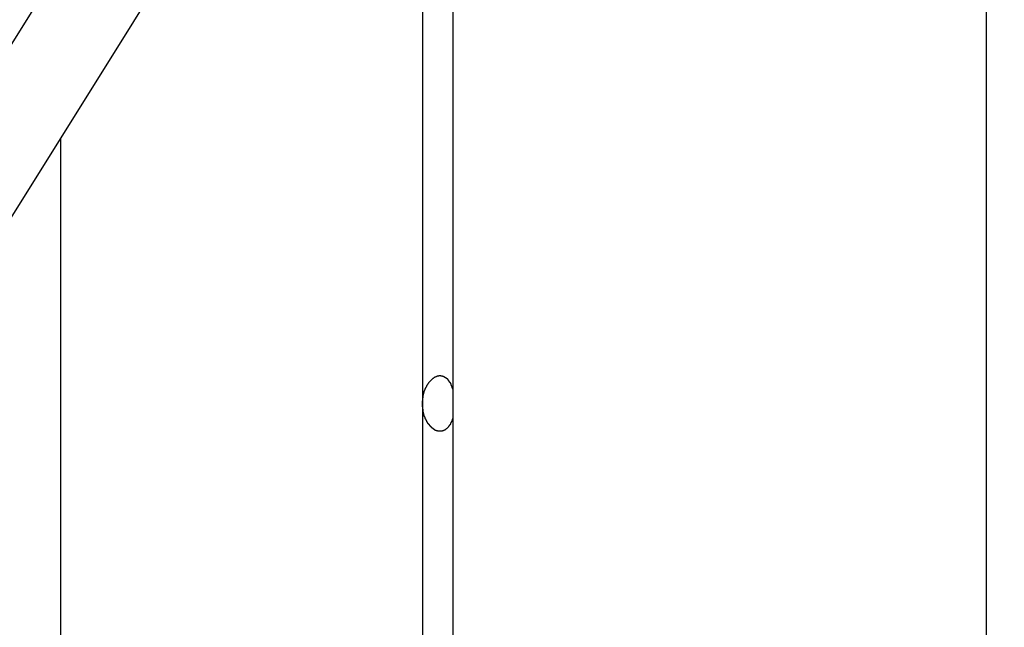
# Model space of a CAD drawing. Extents: x 8.9 to 63, y 28.7 to 65.4.
# Drawn here: x 30.8 to 31.6, y 36.6 to 37.2 of the extents above; entities that cross this region are included whole.
import ezdxf

# ---------------------------------------------------------------- set-up
doc = ezdxf.new("R2010")
doc.units = 0
doc.layers.get('0').update_dxf_attribs({"linetype": 'CONTINUOUS'})

msp = doc.modelspace()

# ---------------------------------------------------------------- linework, layer by layer
at = {"color": 0}
for points in [[(27.9345, 32.4547), (32.3506, 39.5221)], [(27.9345, 32.4547), (32.3506, 39.5221)], [(27.9345, 32.4547), (32.3506, 39.5221)], [(27.9345, 32.4547), (32.3506, 39.5221)], [(27.9345, 32.4547), (32.3506, 39.5221)], [(27.9345, 32.4547), (32.3506, 39.5221)], [(27.9345, 32.4547), (32.3506, 39.5221)], [(27.9345, 32.4547), (32.3506, 39.5221)], [(27.9345, 32.4547), (32.3506, 39.5221)], [(27.9345, 32.4547), (32.3506, 39.5221)], [(27.9345, 32.4547), (32.3506, 39.5221)], [(27.9345, 32.4547), (32.3506, 39.5221)], [(27.9345, 32.4547), (32.3506, 39.5221)], [(27.9345, 32.4547), (32.3506, 39.5221)], [(27.9345, 32.4547), (32.3506, 39.5221)], [(27.9345, 32.4547), (32.3506, 39.5221)], [(27.9345, 32.4547), (32.3506, 39.5221)], [(27.9345, 32.4547), (32.3506, 39.5221)], [(27.9345, 32.4547), (32.3506, 39.5221)], [(27.9345, 32.4547), (32.3506, 39.5221)], [(27.9345, 32.4547), (32.3506, 39.5221)], [(32.2148, 39.4558), (27.6261, 32.1124)], [(32.2148, 39.4558), (27.6261, 32.1124)], [(32.2148, 39.4558), (27.6261, 32.1124)], [(32.2148, 39.4558), (27.6261, 32.1124)], [(32.2148, 39.4558), (27.6261, 32.1124)], [(32.2148, 39.4558), (27.6261, 32.1124)], [(32.2148, 39.4558), (27.6261, 32.1124)], [(32.2148, 39.4558), (27.6261, 32.1124)], [(32.2148, 39.4558), (27.6261, 32.1124)], [(32.2148, 39.4558), (27.6261, 32.1124)], [(32.2148, 39.4558), (27.6261, 32.1124)], [(32.2148, 39.4558), (27.6261, 32.1124)], [(32.2148, 39.4558), (27.6261, 32.1124)], [(32.2148, 39.4558), (27.6261, 32.1124)], [(32.2148, 39.4558), (27.6261, 32.1124)], [(32.2148, 39.4558), (27.6261, 32.1124)], [(32.2148, 39.4558), (27.6261, 32.1124)], [(32.2148, 39.4558), (27.6261, 32.1124)], [(32.2148, 39.4558), (27.6261, 32.1124)], [(32.2148, 39.4558), (27.6261, 32.1124)], [(32.2148, 39.4558), (27.6261, 32.1124)], [(31.6213, 38.3549), (31.6213, 29.6592)], [(31.6213, 38.3549), (31.6213, 29.6592)], [(31.6213, 38.3549), (31.6213, 29.6592)], [(31.6213, 38.3549), (31.6213, 29.6592)], [(31.6213, 38.3549), (31.6213, 29.6592)], [(31.6213, 38.3549), (31.6213, 29.6592)], [(31.6213, 38.3549), (31.6213, 29.6592)], [(31.6213, 38.3549), (31.6213, 29.6592)], [(31.6213, 38.3549), (31.6213, 29.6592)], [(31.6213, 38.3549), (31.6213, 29.6592)], [(31.6213, 38.3549), (31.6213, 29.6592)], [(31.6213, 38.3549), (31.6213, 29.6592)], [(31.6213, 38.3549), (31.6213, 29.6592)], [(31.6213, 38.3549), (31.6213, 29.6592)], [(31.6213, 38.3549), (31.6213, 29.6592)], [(31.6213, 38.3549), (31.6213, 29.6592)], [(31.6213, 38.3549), (31.6213, 29.6592)], [(31.6213, 38.3549), (31.6213, 29.6592)], [(31.6213, 38.3549), (31.6213, 29.6592)], [(31.6213, 38.3549), (31.6213, 29.6592)], [(31.6213, 38.3549), (31.6213, 29.6592)], [(31.1564, 37.611), (31.1564, 36.2624)], [(31.1564, 37.611), (31.1564, 36.2624)], [(31.1564, 37.611), (31.1564, 36.2624)], [(31.1564, 37.611), (31.1564, 36.2624)], [(31.1564, 37.611), (31.1564, 36.2624)], [(31.1564, 37.611), (31.1564, 36.2624)], [(31.1564, 37.611), (31.1564, 36.2624)], [(31.1564, 37.611), (31.1564, 36.2624)], [(31.1564, 37.611), (31.1564, 36.2624)], [(31.1564, 37.611), (31.1564, 36.2624)], [(31.1564, 37.611), (31.1564, 36.2624)], [(31.1564, 37.611), (31.1564, 36.2624)], [(31.1564, 37.611), (31.1564, 36.2624)], [(31.1564, 37.611), (31.1564, 36.2624)], [(31.1564, 37.611), (31.1564, 36.2624)], [(31.1564, 37.611), (31.1564, 36.2624)], [(31.1564, 37.611), (31.1564, 36.2624)], [(31.1564, 37.611), (31.1564, 36.2624)], [(31.1564, 37.611), (31.1564, 36.2624)], [(31.1564, 37.611), (31.1564, 36.2624)], [(31.1564, 37.611), (31.1564, 36.2624)], [(31.1299, 37.5684), (31.1299, 36.8324)], [(31.1299, 37.5684), (31.1299, 36.8324)], [(31.1299, 37.5684), (31.1299, 36.8324)], [(31.1299, 37.5684), (31.1299, 36.8324)], [(31.1299, 37.5684), (31.1299, 36.8324)], [(31.1299, 37.5684), (31.1299, 36.8324)], [(31.1299, 37.5684), (31.1299, 36.8324)], [(31.1299, 37.5684), (31.1299, 36.8324)], [(31.1299, 37.5684), (31.1299, 36.8324)], [(31.1299, 37.5684), (31.1299, 36.8324)], [(31.1299, 37.5684), (31.1299, 36.8324)], [(31.1299, 37.5684), (31.1299, 36.8324)], [(31.1299, 37.5684), (31.1299, 36.8324)], [(31.1299, 37.5684), (31.1299, 36.8324)], [(31.1299, 37.5684), (31.1299, 36.8324)], [(31.1299, 37.5684), (31.1299, 36.8324)], [(31.1299, 37.5684), (31.1299, 36.8324)], [(31.1299, 37.5684), (31.1299, 36.8324)], [(31.1299, 37.5684), (31.1299, 36.8324)], [(31.1299, 37.5684), (31.1299, 36.8324)], [(31.1299, 37.5684), (31.1299, 36.8324)], [(30.8142, 37.0633), (30.8142, 37.0633)], [(30.8142, 37.0633), (30.8142, 36.2624)], [(30.8142, 37.0633), (30.8142, 36.2624)], [(30.8142, 37.0633), (30.8142, 36.2624)], [(30.8142, 37.0633), (30.8142, 36.2624)], [(30.8142, 37.0633), (30.8142, 36.2624)], [(30.8142, 37.0633), (30.8142, 36.2624)], [(30.8142, 37.0633), (30.8142, 36.2624)], [(30.8142, 37.0633), (30.8142, 36.2624)], [(30.8142, 37.0633), (30.8142, 36.2624)], [(30.8142, 37.0633), (30.8142, 36.2624)], [(30.8142, 37.0633), (30.8142, 36.2624)], [(30.8142, 37.0633), (30.8142, 36.2624)], [(30.8142, 37.0633), (30.8142, 36.2624)], [(30.8142, 37.0633), (30.8142, 36.2624)], [(30.8142, 37.0633), (30.8142, 36.2624)], [(30.8142, 37.0633), (30.8142, 36.2624)], [(30.8142, 37.0633), (30.8142, 36.2624)], [(30.8142, 37.0633), (30.8142, 36.2624)], [(30.8142, 37.0633), (30.8142, 36.2624)], [(30.8142, 37.0633), (30.8142, 36.2624)], [(30.8142, 37.0633), (30.8142, 36.2624)], [(31.1299, 36.8324), (31.1299, 36.8337), (31.1299, 36.8337), (31.1299, 36.8337), (31.1299, 36.8337), (31.1299, 36.8337), (31.1299, 36.834), (31.1299, 36.834), (31.1299, 36.834), (31.1299, 36.834), (31.1299, 36.8343), (31.1299, 36.8343), (31.1299, 36.8343), (31.1299, 36.8343), (31.1299, 36.8346), (31.1299, 36.8346), (31.1299, 36.8346), (31.1299, 36.8346), (31.13, 36.8349), (31.13, 36.8349), (31.13, 36.8349), (31.13, 36.8349), (31.13, 36.8349), (31.13, 36.8352), (31.13, 36.8352), (31.13, 36.8352), (31.13, 36.8352), (31.13, 36.8355), (31.13, 36.8355), (31.13, 36.8355), (31.13, 36.8355), (31.13, 36.8358), (31.13, 36.8358), (31.13, 36.8359), (31.13, 36.8359), (31.1301, 36.8362), (31.1301, 36.8362), (31.1301, 36.8362), (31.1301, 36.8362), (31.1301, 36.8362), (31.1301, 36.8365), (31.1301, 36.8365), (31.1301, 36.8365), (31.1301, 36.8365), (31.1301, 36.8368), (31.1301, 36.8368), (31.1301, 36.8368), (31.1301, 36.8368), (31.1301, 36.8371), (31.1301, 36.8371), (31.1301, 36.8372), (31.1301, 36.8372), (31.1303, 36.8375), (31.1303, 36.8375), (31.1303, 36.8375), (31.1303, 36.8375), (31.1303, 36.8375), (31.1303, 36.8378), (31.1303, 36.8378), (31.1303, 36.8378), (31.1303, 36.8378), (31.1303, 36.8381), (31.1303, 36.8381), (31.1303, 36.8381), (31.1303, 36.8381), (31.1303, 36.8384), (31.1303, 36.8384), (31.1303, 36.8384), (31.1303, 36.8384), (31.1305, 36.8387), (31.1305, 36.8387), (31.1305, 36.8387), (31.1305, 36.8387), (31.1305, 36.8387), (31.1305, 36.839), (31.1305, 36.839), (31.1305, 36.839), (31.1305, 36.839), (31.1305, 36.8393), (31.1305, 36.8393), (31.1305, 36.8393), (31.1305, 36.8393), (31.1305, 36.8396), (31.1305, 36.8396), (31.1305, 36.8396), (31.1305, 36.8396), (31.1307, 36.8399), (31.1307, 36.8399), (31.1307, 36.8399), (31.1307, 36.8399), (31.1307, 36.8399), (31.1307, 36.8402), (31.1307, 36.8402), (31.1307, 36.8402), (31.1307, 36.8402), (31.1307, 36.8405), (31.1307, 36.8405), (31.1307, 36.8405), (31.1307, 36.8405), (31.1307, 36.8408), (31.1307, 36.8408), (31.1307, 36.8408), (31.1307, 36.8408), (31.131, 36.8411), (31.131, 36.8411), (31.131, 36.8411), (31.131, 36.8411), (31.131, 36.8411), (31.131, 36.8414), (31.131, 36.8414), (31.131, 36.8414), (31.131, 36.8414), (31.131, 36.8417), (31.131, 36.8417), (31.131, 36.8417), (31.131, 36.8417), (31.131, 36.842), (31.131, 36.842), (31.131, 36.842), (31.131, 36.842), (31.1313, 36.8423), (31.1313, 36.8423), (31.1313, 36.8423), (31.1313, 36.8423), (31.1313, 36.8423), (31.1313, 36.8425), (31.1313, 36.8425), (31.1313, 36.8425), (31.1313, 36.8425), (31.1314, 36.8428), (31.1314, 36.8428), (31.1314, 36.8428), (31.1314, 36.8428), (31.1314, 36.8431), (31.1314, 36.8431), (31.1314, 36.8431), (31.1314, 36.8431), (31.1317, 36.8434), (31.1317, 36.8434), (31.1317, 36.8434), (31.1317, 36.8434), (31.1317, 36.8434), (31.1317, 36.8436), (31.1317, 36.8436), (31.1317, 36.8436), (31.1317, 36.8436), (31.1318, 36.8439), (31.1318, 36.8439), (31.1318, 36.8439), (31.1318, 36.8439), (31.1318, 36.8442), (31.1318, 36.8442), (31.1318, 36.8442), (31.1318, 36.8442), (31.1321, 36.8445), (31.1321, 36.8445), (31.1321, 36.8445), (31.1321, 36.8445), (31.1321, 36.8445), (31.1321, 36.8446), (31.1321, 36.8446), (31.1321, 36.8446), (31.1321, 36.8446), (31.1322, 36.8449), (31.1322, 36.8449), (31.1322, 36.8449), (31.1322, 36.8449), (31.1322, 36.8452), (31.1322, 36.8452), (31.1322, 36.8452), (31.1322, 36.8452), (31.1325, 36.8455), (31.1325, 36.8455), (31.1325, 36.8455), (31.1325, 36.8455), (31.1325, 36.8455), (31.1325, 36.8456), (31.1325, 36.8456), (31.1325, 36.8456), (31.1325, 36.8456), (31.1327, 36.8459), (31.1327, 36.8459), (31.1327, 36.8459), (31.1327, 36.8459), (31.1327, 36.8462), (31.1327, 36.8462), (31.1327, 36.8462), (31.1327, 36.8462), (31.133, 36.8465), (31.133, 36.8465), (31.133, 36.8465), (31.133, 36.8465), (31.133, 36.8465), (31.133, 36.8465), (31.133, 36.8465), (31.133, 36.8465), (31.133, 36.8465), (31.1332, 36.8468), (31.1332, 36.8468), (31.1332, 36.8468), (31.1332, 36.8468), (31.1332, 36.8471), (31.1332, 36.8471), (31.1332, 36.8471), (31.1332, 36.8471), (31.1335, 36.8474), (31.1335, 36.8474), (31.1335, 36.8474), (31.1335, 36.8474), (31.1335, 36.8474), (31.1335, 36.8474), (31.1335, 36.8474), (31.1335, 36.8474), (31.1335, 36.8474), (31.1337, 36.8477), (31.1337, 36.8477), (31.1337, 36.8477), (31.1337, 36.8477), (31.1337, 36.848), (31.1337, 36.848), (31.1337, 36.848), (31.1337, 36.848), (31.134, 36.8483), (31.134, 36.8483), (31.134, 36.8483), (31.134, 36.8483), (31.134, 36.8483), (31.134, 36.8483), (31.134, 36.8483), (31.134, 36.8483), (31.134, 36.8483), (31.1342, 36.8486), (31.1342, 36.8486), (31.1342, 36.8486), (31.1342, 36.8486), (31.1342, 36.8489), (31.1342, 36.8489), (31.1342, 36.8489), (31.1342, 36.8489), (31.1345, 36.8492), (31.1345, 36.8492), (31.1345, 36.8492), (31.1345, 36.8492), (31.1345, 36.8492), (31.1345, 36.8492), (31.1345, 36.8492), (31.1345, 36.8492), (31.1345, 36.8492), (31.1347, 36.8495), (31.1347, 36.8495), (31.1347, 36.8495), (31.1347, 36.8495), (31.1347, 36.8497), (31.1347, 36.8497), (31.1347, 36.8497), (31.1347, 36.8497), (31.135, 36.85), (31.135, 36.85), (31.135, 36.85), (31.135, 36.85), (31.135, 36.85), (31.135, 36.85), (31.135, 36.85), (31.135, 36.85), (31.135, 36.85), (31.1353, 36.8503), (31.1353, 36.8503), (31.1353, 36.8503), (31.1353, 36.8503), (31.1353, 36.8505), (31.1353, 36.8505), (31.1353, 36.8505), (31.1353, 36.8505), (31.1356, 36.8508), (31.1356, 36.8508), (31.1356, 36.8508), (31.1356, 36.8508), (31.1356, 36.8508), (31.1356, 36.8508), (31.1356, 36.8508), (31.1356, 36.8508), (31.1356, 36.8508), (31.1358, 36.8511), (31.1358, 36.8511), (31.1358, 36.8511), (31.1358, 36.8511), (31.1358, 36.8512), (31.1358, 36.8512), (31.1358, 36.8512), (31.1358, 36.8512), (31.1361, 36.8515), (31.1361, 36.8515), (31.1361, 36.8515), (31.1361, 36.8515), (31.1361, 36.8515), (31.1361, 36.8515), (31.1361, 36.8515), (31.1361, 36.8515), (31.1361, 36.8515), (31.1364, 36.8518), (31.1364, 36.8518), (31.1364, 36.8518), (31.1364, 36.8518), (31.1364, 36.8518), (31.1364, 36.8518), (31.1364, 36.8518), (31.1364, 36.8518), (31.1367, 36.8521), (31.1367, 36.8521), (31.1367, 36.8521), (31.1367, 36.8521), (31.1367, 36.8521), (31.1367, 36.8521), (31.1367, 36.8521), (31.1367, 36.8521), (31.1367, 36.8521), (31.137, 36.8524), (31.137, 36.8524), (31.137, 36.8524), (31.137, 36.8524), (31.137, 36.8524), (31.137, 36.8524), (31.137, 36.8524), (31.137, 36.8524), (31.1373, 36.8527), (31.1373, 36.8527), (31.1373, 36.8527), (31.1373, 36.8527), (31.1373, 36.8527), (31.1373, 36.8527), (31.1373, 36.8527), (31.1373, 36.8527), (31.1373, 36.8527), (31.1376, 36.853), (31.1376, 36.853), (31.1376, 36.853), (31.1376, 36.853), (31.1376, 36.853), (31.1376, 36.853), (31.1376, 36.853), (31.1376, 36.853), (31.1379, 36.8533), (31.1379, 36.8533), (31.1379, 36.8533), (31.1379, 36.8533), (31.1379, 36.8533), (31.1379, 36.8533), (31.1379, 36.8533), (31.1379, 36.8533), (31.1379, 36.8533), (31.1382, 36.8535), (31.1382, 36.8535), (31.1382, 36.8535), (31.1382, 36.8535), (31.1382, 36.8535), (31.1382, 36.8535), (31.1382, 36.8535), (31.1382, 36.8535), (31.1385, 36.8538), (31.1385, 36.8538), (31.1385, 36.8538), (31.1385, 36.8538), (31.1385, 36.8538), (31.1385, 36.8538), (31.1385, 36.8538), (31.1385, 36.8538), (31.1385, 36.8538), (31.1388, 36.854), (31.1388, 36.854), (31.1388, 36.854), (31.1388, 36.854), (31.1388, 36.854), (31.1388, 36.854), (31.1388, 36.854), (31.1388, 36.854), (31.1391, 36.8543), (31.1391, 36.8543), (31.1391, 36.8543), (31.1391, 36.8543), (31.1391, 36.8543), (31.1391, 36.8543), (31.1391, 36.8543), (31.1391, 36.8543), (31.1391, 36.8543), (31.1394, 36.8545), (31.1394, 36.8545), (31.1394, 36.8545), (31.1394, 36.8545), (31.1394, 36.8545), (31.1394, 36.8545), (31.1394, 36.8545), (31.1394, 36.8545), (31.1397, 36.8548), (31.1397, 36.8548), (31.1397, 36.8548), (31.1397, 36.8548), (31.1397, 36.8548), (31.1397, 36.8548), (31.1397, 36.8548), (31.1397, 36.8548), (31.1397, 36.8548), (31.14, 36.8549), (31.14, 36.8549), (31.14, 36.8549), (31.14, 36.8549), (31.14, 36.8549), (31.14, 36.8549), (31.14, 36.8549), (31.14, 36.8549), (31.1403, 36.8552), (31.1403, 36.8552), (31.1403, 36.8552), (31.1403, 36.8552), (31.1403, 36.8552), (31.1403, 36.8552), (31.1403, 36.8552), (31.1403, 36.8552), (31.1403, 36.8552), (31.1406, 36.8552), (31.1406, 36.8552), (31.1406, 36.8552), (31.1406, 36.8552), (31.1407, 36.8552), (31.1407, 36.8552), (31.1407, 36.8552), (31.1407, 36.8552), (31.141, 36.8555), (31.141, 36.8555), (31.141, 36.8555), (31.141, 36.8555), (31.141, 36.8555), (31.141, 36.8555), (31.141, 36.8555), (31.141, 36.8555), (31.141, 36.8555), (31.1413, 36.8556), (31.1413, 36.8556), (31.1413, 36.8556), (31.1413, 36.8556), (31.1413, 36.8556), (31.1413, 36.8556), (31.1413, 36.8556), (31.1413, 36.8556), (31.1416, 36.8559), (31.1416, 36.8559), (31.1416, 36.8559), (31.1416, 36.8559), (31.1416, 36.8559), (31.1416, 36.8559), (31.1416, 36.8559), (31.1416, 36.8559), (31.1416, 36.8559), (31.1419, 36.8559), (31.1419, 36.8559), (31.1419, 36.8559), (31.1419, 36.8559), (31.142, 36.8559), (31.142, 36.8559), (31.142, 36.8559), (31.142, 36.8559), (31.1423, 36.8561), (31.1423, 36.8561), (31.1423, 36.8561), (31.1423, 36.8561), (31.1423, 36.8561), (31.1423, 36.8561), (31.1423, 36.8561), (31.1423, 36.8561), (31.1423, 36.8561), (31.1426, 36.8561), (31.1426, 36.8561), (31.1426, 36.8561), (31.1426, 36.8561), (31.1427, 36.8561), (31.1427, 36.8561), (31.1427, 36.8561), (31.1427, 36.8561), (31.143, 36.8563), (31.143, 36.8563), (31.143, 36.8563), (31.143, 36.8563), (31.143, 36.8563), (31.143, 36.8563), (31.143, 36.8563), (31.143, 36.8563), (31.143, 36.8563), (31.1433, 36.8563), (31.1433, 36.8563), (31.1433, 36.8563), (31.1433, 36.8563), (31.1434, 36.8563), (31.1434, 36.8563), (31.1434, 36.8563), (31.1434, 36.8563), (31.1437, 36.8565), (31.1437, 36.8565), (31.1437, 36.8565), (31.1437, 36.8565), (31.1437, 36.8565), (31.1437, 36.8565), (31.1437, 36.8565), (31.1437, 36.8565), (31.1437, 36.8565), (31.144, 36.8565), (31.144, 36.8565), (31.144, 36.8565), (31.144, 36.8565), (31.1441, 36.8565), (31.1441, 36.8565), (31.1441, 36.8565), (31.1441, 36.8565), (31.1444, 36.8566), (31.1444, 36.8566), (31.1444, 36.8566), (31.1444, 36.8566), (31.1444, 36.8566), (31.1444, 36.8566), (31.1444, 36.8566), (31.1444, 36.8566), (31.1444, 36.8566), (31.1447, 36.8566), (31.1447, 36.8566), (31.1447, 36.8566), (31.1447, 36.8566), (31.1448, 36.8566), (31.1448, 36.8566), (31.1448, 36.8566), (31.1448, 36.8566), (31.1451, 36.8566), (31.1451, 36.8566), (31.1451, 36.8566), (31.1451, 36.8566), (31.1451, 36.8566), (31.1451, 36.8566), (31.1451, 36.8566), (31.1451, 36.8566), (31.1451, 36.8566), (31.1454, 36.8566), (31.1454, 36.8566), (31.1454, 36.8566), (31.1454, 36.8566), (31.1456, 36.8566), (31.1456, 36.8566), (31.1456, 36.8566), (31.1456, 36.8566), (31.1459, 36.8566), (31.1459, 36.8566), (31.1459, 36.8565), (31.1459, 36.8565), (31.1459, 36.8565), (31.1459, 36.8565), (31.1459, 36.8565), (31.1459, 36.8565), (31.1459, 36.8565), (31.1462, 36.8565), (31.1462, 36.8565), (31.1462, 36.8565), (31.1462, 36.8565), (31.1463, 36.8565), (31.1463, 36.8565), (31.1463, 36.8565), (31.1463, 36.8565), (31.1466, 36.8565), (31.1466, 36.8565), (31.1466, 36.8563), (31.1466, 36.8563), (31.1466, 36.8563), (31.1466, 36.8563), (31.1466, 36.8563), (31.1466, 36.8563), (31.1466, 36.8563), (31.1469, 36.8563), (31.1469, 36.8563), (31.1469, 36.8563), (31.1469, 36.8563), (31.147, 36.8563), (31.147, 36.8563), (31.147, 36.8563), (31.147, 36.8563), (31.1473, 36.8563), (31.1473, 36.8563), (31.1473, 36.8561), (31.1473, 36.8561), (31.1473, 36.8561), (31.1473, 36.8561), (31.1473, 36.8561), (31.1473, 36.8561), (31.1473, 36.8561), (31.1476, 36.8561), (31.1476, 36.8561), (31.1476, 36.8561), (31.1476, 36.8561), (31.1478, 36.8561), (31.1478, 36.8561), (31.1478, 36.8561), (31.1478, 36.8561), (31.1481, 36.8561), (31.1481, 36.8561), (31.1481, 36.8558), (31.1481, 36.8558), (31.1481, 36.8558), (31.1481, 36.8558), (31.1481, 36.8558), (31.1481, 36.8558), (31.1481, 36.8558), (31.1484, 36.8558), (31.1484, 36.8558), (31.1484, 36.8558), (31.1484, 36.8558), (31.1485, 36.8558), (31.1485, 36.8558), (31.1485, 36.8558), (31.1485, 36.8558), (31.1488, 36.8558), (31.1488, 36.8558), (31.1488, 36.8555), (31.1488, 36.8555), (31.1488, 36.8555), (31.1488, 36.8555), (31.1488, 36.8555), (31.1488, 36.8555), (31.1488, 36.8555), (31.1491, 36.8555), (31.1491, 36.8554), (31.1491, 36.8554), (31.1491, 36.8554), (31.1492, 36.8554), (31.1492, 36.8554), (31.1492, 36.8554), (31.1492, 36.8554), (31.1495, 36.8554), (31.1495, 36.8554), (31.1495, 36.8551), (31.1495, 36.8551), (31.1495, 36.8551), (31.1495, 36.8551), (31.1495, 36.8551), (31.1495, 36.8551), (31.1495, 36.8551), (31.1498, 36.8551), (31.1498, 36.8549), (31.1498, 36.8549), (31.1498, 36.8549), (31.1499, 36.8549), (31.1499, 36.8549), (31.1499, 36.8549), (31.1499, 36.8549), (31.1502, 36.8549), (31.1502, 36.8549), (31.1502, 36.8546), (31.1502, 36.8546), (31.1502, 36.8546), (31.1502, 36.8546), (31.1502, 36.8546), (31.1502, 36.8546), (31.1502, 36.8546), (31.1505, 36.8546), (31.1505, 36.8543), (31.1505, 36.8543), (31.1505, 36.8543), (31.1506, 36.8543), (31.1506, 36.8543), (31.1506, 36.8543), (31.1506, 36.8543), (31.1509, 36.8543), (31.1509, 36.8543), (31.1509, 36.854), (31.1509, 36.854), (31.1509, 36.854), (31.1509, 36.854), (31.1509, 36.854), (31.1509, 36.854), (31.1509, 36.854), (31.1512, 36.854), (31.1512, 36.8537), (31.1512, 36.8537), (31.1512, 36.8537), (31.1513, 36.8537), (31.1513, 36.8537), (31.1513, 36.8537), (31.1513, 36.8537), (31.1516, 36.8537), (31.1516, 36.8537), (31.1516, 36.8534), (31.1516, 36.8534), (31.1516, 36.8534), (31.1516, 36.8534), (31.1516, 36.8533), (31.1516, 36.8533), (31.1516, 36.8533), (31.1519, 36.8533), (31.1519, 36.853), (31.1519, 36.853), (31.1519, 36.853), (31.1519, 36.853), (31.1519, 36.853), (31.1519, 36.853), (31.1519, 36.853), (31.1522, 36.853), (31.1522, 36.853), (31.1522, 36.8527), (31.1522, 36.8527), (31.1522, 36.8527), (31.1522, 36.8527), (31.1522, 36.8524), (31.1522, 36.8524), (31.1522, 36.8524), (31.1525, 36.8524), (31.1525, 36.8521), (31.1525, 36.8521), (31.1525, 36.8521), (31.1526, 36.8521), (31.1526, 36.8521), (31.1526, 36.8521), (31.1526, 36.8521), (31.1529, 36.8521), (31.1529, 36.8521), (31.1529, 36.8518), (31.1529, 36.8518), (31.1529, 36.8518), (31.1529, 36.8518), (31.1529, 36.8516), (31.1529, 36.8516), (31.1529, 36.8516), (31.1532, 36.8516), (31.1532, 36.8513), (31.1532, 36.8513), (31.1532, 36.8513), (31.1532, 36.8513), (31.1532, 36.8513), (31.1532, 36.8513), (31.1532, 36.8513), (31.1535, 36.8513), (31.1535, 36.8513), (31.1535, 36.851), (31.1535, 36.851), (31.1535, 36.851), (31.1535, 36.851), (31.1535, 36.8508), (31.1535, 36.8508), (31.1535, 36.8508), (31.1537, 36.8508), (31.1537, 36.8505), (31.1537, 36.8505), (31.1537, 36.8505), (31.1537, 36.8505), (31.1537, 36.8505), (31.1537, 36.8505), (31.1537, 36.8505), (31.154, 36.8505), (31.154, 36.8505), (31.154, 36.8502), (31.154, 36.8502), (31.154, 36.8502), (31.154, 36.8502), (31.154, 36.8499), (31.154, 36.8499), (31.154, 36.8499), (31.1543, 36.8499), (31.1543, 36.8496), (31.1543, 36.8496), (31.1543, 36.8496), (31.1543, 36.8496), (31.1543, 36.8494), (31.1543, 36.8494), (31.1543, 36.8494), (31.1546, 36.8494), (31.1546, 36.8494), (31.1546, 36.8491), (31.1546, 36.8491), (31.1546, 36.8488), (31.1546, 36.8488), (31.1546, 36.8485), (31.1546, 36.8485), (31.1546, 36.8483), (31.1549, 36.8483), (31.1549, 36.848), (31.1549, 36.848), (31.1549, 36.8477), (31.1551, 36.8477), (31.1551, 36.8474), (31.1551, 36.8474), (31.1551, 36.8474), (31.1554, 36.8474), (31.1554, 36.8474), (31.1554, 36.8471), (31.1554, 36.8469), (31.1554, 36.8466), (31.1555, 36.8466), (31.1555, 36.8463), (31.1555, 36.8463), (31.1555, 36.846), (31.1558, 36.846), (31.1558, 36.8457), (31.1558, 36.8457), (31.1558, 36.8454), (31.1561, 36.8454), (31.1561, 36.8451), (31.1561, 36.8451), (31.1561, 36.8448), (31.1564, 36.8448)], [(31.1564, 36.82), (31.156, 36.8187), (31.156, 36.8187), (31.1557, 36.8184), (31.1557, 36.8184), (31.1557, 36.8184), (31.1557, 36.8184), (31.1557, 36.8181), (31.1557, 36.8181), (31.1557, 36.8181), (31.1557, 36.8181), (31.1556, 36.8178), (31.1556, 36.8178), (31.1556, 36.8178), (31.1556, 36.8178), (31.1556, 36.8176), (31.1556, 36.8176), (31.1556, 36.8176), (31.1556, 36.8176), (31.1556, 36.8176), (31.1553, 36.8173), (31.1553, 36.8173), (31.1553, 36.8173), (31.1553, 36.8173), (31.1553, 36.817), (31.1553, 36.817), (31.1553, 36.817), (31.1553, 36.817), (31.1551, 36.8167), (31.1551, 36.8167), (31.1551, 36.8167), (31.1551, 36.8167), (31.1551, 36.8164), (31.1551, 36.8164), (31.1551, 36.8164), (31.1551, 36.8164), (31.1551, 36.8164), (31.1548, 36.8161), (31.1548, 36.8161), (31.1548, 36.8161), (31.1548, 36.8161), (31.1548, 36.8158), (31.1548, 36.8158), (31.1548, 36.8158), (31.1548, 36.8158), (31.1546, 36.8155), (31.1546, 36.8155), (31.1546, 36.8155), (31.1546, 36.8155), (31.1546, 36.8154), (31.1546, 36.8154), (31.1546, 36.8154), (31.1546, 36.8154), (31.1546, 36.8154), (31.1543, 36.8151), (31.1543, 36.8151), (31.1543, 36.8151), (31.1543, 36.8151), (31.1543, 36.8148), (31.1543, 36.8148), (31.1543, 36.8148), (31.1543, 36.8148), (31.1541, 36.8145), (31.1541, 36.8145), (31.1541, 36.8145), (31.1541, 36.8145), (31.1541, 36.8144), (31.1541, 36.8144), (31.1541, 36.8144), (31.1541, 36.8144), (31.1541, 36.8144), (31.1538, 36.8141), (31.1538, 36.8141), (31.1538, 36.8141), (31.1538, 36.8141), (31.1538, 36.8138), (31.1538, 36.8138), (31.1538, 36.8138), (31.1538, 36.8138), (31.1535, 36.8135), (31.1535, 36.8135), (31.1535, 36.8135), (31.1535, 36.8135), (31.1535, 36.8135), (31.1535, 36.8135), (31.1535, 36.8135), (31.1535, 36.8135), (31.1535, 36.8135), (31.1532, 36.8132), (31.1532, 36.8132), (31.1532, 36.8132), (31.1532, 36.8132), (31.1532, 36.8129), (31.1532, 36.8129), (31.1532, 36.8129), (31.1532, 36.8129), (31.1529, 36.8126), (31.1529, 36.8126), (31.1529, 36.8126), (31.1529, 36.8126), (31.1529, 36.8126), (31.1529, 36.8126), (31.1529, 36.8126), (31.1529, 36.8126), (31.1529, 36.8126), (31.1526, 36.8123), (31.1526, 36.8123), (31.1526, 36.8123), (31.1526, 36.8123), (31.1525, 36.8121), (31.1525, 36.8121), (31.1525, 36.8121), (31.1525, 36.8121), (31.1522, 36.8118), (31.1522, 36.8118), (31.1522, 36.8118), (31.1522, 36.8118), (31.1522, 36.8118), (31.1522, 36.8118), (31.1522, 36.8118), (31.1522, 36.8118), (31.1522, 36.8118), (31.1519, 36.8115), (31.1519, 36.8115), (31.1519, 36.8115), (31.1519, 36.8115), (31.1519, 36.8114), (31.1519, 36.8114), (31.1519, 36.8114), (31.1519, 36.8114), (31.1516, 36.8111), (31.1516, 36.8111), (31.1516, 36.8111), (31.1516, 36.8111), (31.1516, 36.8111), (31.1516, 36.8111), (31.1516, 36.8111), (31.1516, 36.8111), (31.1516, 36.8111), (31.1513, 36.8108), (31.1513, 36.8108), (31.1513, 36.8108), (31.1513, 36.8108), (31.1512, 36.8107), (31.1512, 36.8107), (31.1512, 36.8107), (31.1512, 36.8107), (31.1509, 36.8104), (31.1509, 36.8104), (31.1509, 36.8104), (31.1509, 36.8104), (31.1509, 36.8104), (31.1509, 36.8104), (31.1509, 36.8104), (31.1509, 36.8104), (31.1509, 36.8104), (31.1506, 36.8101), (31.1506, 36.8101), (31.1506, 36.8101), (31.1506, 36.8101), (31.1505, 36.8101), (31.1505, 36.8101), (31.1505, 36.8101), (31.1505, 36.8101), (31.1502, 36.8099), (31.1502, 36.8099), (31.1502, 36.8099), (31.1502, 36.8099), (31.1502, 36.8099), (31.1502, 36.8099), (31.1502, 36.8099), (31.1502, 36.8099), (31.1502, 36.8099), (31.1499, 36.8096), (31.1499, 36.8096), (31.1499, 36.8096), (31.1499, 36.8096), (31.1498, 36.8096), (31.1498, 36.8096), (31.1498, 36.8096), (31.1498, 36.8096), (31.1495, 36.8094), (31.1495, 36.8094), (31.1495, 36.8094), (31.1495, 36.8094), (31.1495, 36.8094), (31.1495, 36.8094), (31.1495, 36.8094), (31.1495, 36.8094), (31.1495, 36.8094), (31.1492, 36.8091), (31.1492, 36.8091), (31.1492, 36.8091), (31.1492, 36.8091), (31.1491, 36.8091), (31.1491, 36.8091), (31.1491, 36.8091), (31.1491, 36.8091), (31.1488, 36.809), (31.1488, 36.809), (31.1488, 36.809), (31.1488, 36.809), (31.1488, 36.809), (31.1488, 36.809), (31.1488, 36.809), (31.1488, 36.809), (31.1488, 36.809), (31.1485, 36.8087), (31.1485, 36.8087), (31.1485, 36.8087), (31.1485, 36.8087), (31.1484, 36.8087), (31.1484, 36.8087), (31.1484, 36.8087), (31.1484, 36.8087), (31.1481, 36.8087), (31.1481, 36.8087), (31.1481, 36.8087), (31.1481, 36.8087), (31.1481, 36.8087), (31.1481, 36.8087), (31.1481, 36.8087), (31.1481, 36.8087), (31.1481, 36.8087), (31.1478, 36.8084), (31.1478, 36.8084), (31.1478, 36.8084), (31.1478, 36.8084), (31.1476, 36.8084), (31.1476, 36.8084), (31.1476, 36.8084), (31.1476, 36.8084), (31.1473, 36.8084), (31.1473, 36.8084), (31.1473, 36.8084), (31.1473, 36.8084), (31.1473, 36.8084), (31.1473, 36.8084), (31.1473, 36.8084), (31.1473, 36.8084), (31.1473, 36.8084), (31.147, 36.8082), (31.147, 36.8082), (31.147, 36.8082), (31.147, 36.8082), (31.1469, 36.8082), (31.1469, 36.8082), (31.1469, 36.8082), (31.1469, 36.8082), (31.1466, 36.8082), (31.1466, 36.8082), (31.1466, 36.8082), (31.1466, 36.8082), (31.1466, 36.8082), (31.1466, 36.8082), (31.1466, 36.8082), (31.1466, 36.8082), (31.1466, 36.8082), (31.1463, 36.8081), (31.1463, 36.8081), (31.1463, 36.8081), (31.1463, 36.8081), (31.1462, 36.8081), (31.1462, 36.8081), (31.1462, 36.8081), (31.1462, 36.8081), (31.1459, 36.8081), (31.1459, 36.8081), (31.1459, 36.8081), (31.1459, 36.8081), (31.1459, 36.8081), (31.1459, 36.8081), (31.1459, 36.8081), (31.1459, 36.8081), (31.1459, 36.8081), (31.1456, 36.8081), (31.1456, 36.8081), (31.1456, 36.8081), (31.1456, 36.8081), (31.1455, 36.8081), (31.1455, 36.8081), (31.1455, 36.8081), (31.1455, 36.8081), (31.1452, 36.8081), (31.1452, 36.8081), (31.1452, 36.8081), (31.1452, 36.8081), (31.1452, 36.8081), (31.1452, 36.8081), (31.1452, 36.8081), (31.1452, 36.8081), (31.1452, 36.8081), (31.1449, 36.8081), (31.1449, 36.8081), (31.1449, 36.8081), (31.1449, 36.8081), (31.1447, 36.8081), (31.1447, 36.8081), (31.1447, 36.8081), (31.1447, 36.8081), (31.1444, 36.8081), (31.1444, 36.8081), (31.1444, 36.8081), (31.1444, 36.8081), (31.1444, 36.8081), (31.1444, 36.8081), (31.1444, 36.8081), (31.1444, 36.8081), (31.1444, 36.8081), (31.1441, 36.8081), (31.1441, 36.8081), (31.1441, 36.8081), (31.1441, 36.8081), (31.144, 36.8081), (31.144, 36.8081), (31.144, 36.8081), (31.144, 36.8081), (31.1437, 36.8081), (31.1437, 36.8081), (31.1437, 36.8081), (31.1437, 36.8081), (31.1437, 36.8081), (31.1437, 36.8081), (31.1437, 36.8081), (31.1437, 36.8082), (31.1437, 36.8082), (31.1434, 36.8082), (31.1434, 36.8082), (31.1434, 36.8082), (31.1434, 36.8082), (31.1433, 36.8082), (31.1433, 36.8082), (31.1433, 36.8082), (31.1433, 36.8082), (31.143, 36.8082), (31.143, 36.8082), (31.143, 36.8082), (31.143, 36.8082), (31.143, 36.8082), (31.143, 36.8082), (31.143, 36.8082), (31.143, 36.8084), (31.143, 36.8084), (31.1427, 36.8084), (31.1427, 36.8084), (31.1427, 36.8084), (31.1427, 36.8084), (31.1426, 36.8084), (31.1426, 36.8084), (31.1426, 36.8084), (31.1426, 36.8084), (31.1423, 36.8084), (31.1423, 36.8084), (31.1423, 36.8084), (31.1423, 36.8084), (31.1423, 36.8084), (31.1423, 36.8084), (31.1423, 36.8084), (31.1423, 36.8086), (31.1423, 36.8086), (31.142, 36.8086), (31.142, 36.8086), (31.142, 36.8086), (31.142, 36.8086), (31.1419, 36.8086), (31.1419, 36.8086), (31.1419, 36.8086), (31.1419, 36.8086), (31.1416, 36.8086), (31.1416, 36.8086), (31.1416, 36.8086), (31.1416, 36.8086), (31.1416, 36.8086), (31.1416, 36.8086), (31.1416, 36.8086), (31.1416, 36.8089), (31.1416, 36.8089), (31.1413, 36.8089), (31.1413, 36.8089), (31.1413, 36.8089), (31.1413, 36.8089), (31.1413, 36.8089), (31.1413, 36.8089), (31.1413, 36.8089), (31.1413, 36.8089), (31.141, 36.8089), (31.141, 36.8089), (31.141, 36.8089), (31.141, 36.8089), (31.141, 36.8089), (31.141, 36.8089), (31.141, 36.8089), (31.141, 36.8092), (31.141, 36.8092), (31.1407, 36.8092), (31.1407, 36.8092), (31.1407, 36.8092), (31.1407, 36.8092), (31.1406, 36.8092), (31.1406, 36.8092), (31.1406, 36.8092), (31.1406, 36.8093), (31.1403, 36.8093), (31.1403, 36.8093), (31.1403, 36.8093), (31.1403, 36.8093), (31.1403, 36.8093), (31.1403, 36.8093), (31.1403, 36.8093), (31.1403, 36.8096), (31.1403, 36.8096), (31.14, 36.8096), (31.14, 36.8096), (31.14, 36.8096), (31.14, 36.8096), (31.14, 36.8096), (31.14, 36.8096), (31.14, 36.8096), (31.14, 36.8097), (31.1397, 36.8097), (31.1397, 36.8097), (31.1397, 36.8097), (31.1397, 36.8097), (31.1397, 36.8097), (31.1397, 36.8097), (31.1397, 36.8097), (31.1397, 36.81), (31.1397, 36.81), (31.1394, 36.81), (31.1394, 36.81), (31.1394, 36.81), (31.1394, 36.81), (31.1394, 36.81), (31.1394, 36.81), (31.1394, 36.81), (31.1394, 36.8101), (31.1391, 36.8101), (31.1391, 36.8101), (31.1391, 36.8101), (31.1391, 36.8101), (31.1391, 36.8101), (31.1391, 36.8101), (31.1391, 36.8101), (31.1391, 36.8104), (31.1391, 36.8104), (31.1388, 36.8104), (31.1388, 36.8104), (31.1388, 36.8104), (31.1388, 36.8104), (31.1388, 36.8104), (31.1388, 36.8104), (31.1388, 36.8104), (31.1388, 36.8106), (31.1385, 36.8106), (31.1385, 36.8106), (31.1385, 36.8106), (31.1385, 36.8106), (31.1385, 36.8106), (31.1385, 36.8106), (31.1385, 36.8106), (31.1385, 36.8109), (31.1385, 36.8109), (31.1382, 36.8109), (31.1382, 36.8109), (31.1382, 36.8109), (31.1382, 36.8109), (31.1382, 36.8109), (31.1382, 36.8109), (31.1382, 36.8109), (31.1382, 36.8111), (31.1379, 36.8111), (31.1379, 36.8111), (31.1379, 36.8111), (31.1379, 36.8111), (31.1379, 36.8111), (31.1379, 36.8111), (31.1379, 36.8111), (31.1379, 36.8114), (31.1379, 36.8114), (31.1376, 36.8114), (31.1376, 36.8114), (31.1376, 36.8114), (31.1376, 36.8114), (31.1376, 36.8114), (31.1376, 36.8114), (31.1376, 36.8114), (31.1376, 36.8117), (31.1373, 36.8117), (31.1373, 36.8117), (31.1373, 36.8117), (31.1373, 36.8117), (31.1373, 36.8117), (31.1373, 36.8117), (31.1373, 36.8117), (31.1373, 36.812), (31.1373, 36.812), (31.137, 36.812), (31.137, 36.812), (31.137, 36.812), (31.137, 36.812), (31.137, 36.812), (31.137, 36.812), (31.137, 36.812), (31.137, 36.8123), (31.1367, 36.8123), (31.1367, 36.8123), (31.1367, 36.8123), (31.1367, 36.8123), (31.1367, 36.8123), (31.1367, 36.8123), (31.1367, 36.8123), (31.1367, 36.8126), (31.1367, 36.8126), (31.1364, 36.8126), (31.1364, 36.8126), (31.1364, 36.8126), (31.1364, 36.8126), (31.1364, 36.8126), (31.1364, 36.8126), (31.1364, 36.8126), (31.1364, 36.8129), (31.1361, 36.8129), (31.1361, 36.8129), (31.1361, 36.8129), (31.1361, 36.813), (31.1361, 36.813), (31.1361, 36.813), (31.1361, 36.813), (31.1361, 36.8133), (31.1361, 36.8133), (31.1358, 36.8133), (31.1358, 36.8133), (31.1358, 36.8133), (31.1358, 36.8133), (31.1358, 36.8133), (31.1358, 36.8133), (31.1358, 36.8133), (31.1358, 36.8136), (31.1356, 36.8136), (31.1356, 36.8136), (31.1356, 36.8136), (31.1356, 36.8137), (31.1356, 36.8137), (31.1356, 36.8137), (31.1356, 36.8137), (31.1356, 36.814), (31.1356, 36.814), (31.1353, 36.814), (31.1353, 36.814), (31.1353, 36.814), (31.1353, 36.814), (31.1353, 36.814), (31.1353, 36.814), (31.1353, 36.814), (31.1353, 36.8143), (31.135, 36.8143), (31.135, 36.8143), (31.135, 36.8143), (31.135, 36.8144), (31.135, 36.8144), (31.135, 36.8144), (31.135, 36.8144), (31.135, 36.8147), (31.135, 36.8147), (31.1347, 36.8147), (31.1347, 36.8147), (31.1347, 36.8147), (31.1347, 36.8147), (31.1347, 36.8147), (31.1347, 36.8147), (31.1347, 36.8147), (31.1347, 36.815), (31.1345, 36.815), (31.1345, 36.815), (31.1345, 36.815), (31.1345, 36.8153), (31.1345, 36.8153), (31.1345, 36.8153), (31.1345, 36.8153), (31.1345, 36.8156), (31.1345, 36.8156), (31.1342, 36.8156), (31.1342, 36.8156), (31.1342, 36.8156), (31.1342, 36.8156), (31.1342, 36.8156), (31.1342, 36.8156), (31.1342, 36.8156), (31.1342, 36.8159), (31.134, 36.8159), (31.134, 36.8159), (31.134, 36.8159), (31.134, 36.8161), (31.134, 36.8161), (31.134, 36.8161), (31.134, 36.8161), (31.134, 36.8164), (31.134, 36.8164), (31.1337, 36.8164), (31.1337, 36.8164), (31.1337, 36.8164), (31.1337, 36.8164), (31.1337, 36.8164), (31.1337, 36.8164), (31.1337, 36.8164), (31.1337, 36.8167), (31.1335, 36.8167), (31.1335, 36.8167), (31.1335, 36.8167), (31.1335, 36.817), (31.1335, 36.817), (31.1335, 36.817), (31.1335, 36.817), (31.1335, 36.8173), (31.1335, 36.8173), (31.1332, 36.8173), (31.1332, 36.8173), (31.1332, 36.8173), (31.1332, 36.8174), (31.1332, 36.8174), (31.1332, 36.8174), (31.1332, 36.8174), (31.1332, 36.8177), (31.133, 36.8177), (31.133, 36.8177), (31.133, 36.8177), (31.133, 36.818), (31.133, 36.818), (31.133, 36.818), (31.133, 36.818), (31.133, 36.8183), (31.133, 36.8183), (31.1327, 36.8183), (31.1327, 36.8183), (31.1327, 36.8183), (31.1327, 36.8183), (31.1327, 36.8183), (31.1327, 36.8183), (31.1327, 36.8183), (31.1327, 36.8186), (31.1325, 36.8186), (31.1325, 36.8186), (31.1325, 36.8186), (31.1325, 36.8189), (31.1325, 36.8189), (31.1325, 36.8189), (31.1325, 36.8189), (31.1325, 36.8192), (31.1325, 36.8192), (31.1322, 36.8192), (31.1322, 36.8192), (31.1322, 36.8192), (31.1322, 36.8194), (31.1322, 36.8194), (31.1322, 36.8194), (31.1322, 36.8194), (31.1322, 36.8197), (31.1321, 36.8197), (31.1321, 36.8197), (31.1321, 36.8197), (31.1321, 36.82), (31.1321, 36.82), (31.1321, 36.82), (31.1321, 36.82), (31.1321, 36.8203), (31.1321, 36.8203), (31.1318, 36.8203), (31.1318, 36.8203), (31.1318, 36.8203), (31.1318, 36.8205), (31.1318, 36.8205), (31.1318, 36.8205), (31.1318, 36.8205), (31.1318, 36.8208), (31.1317, 36.8208), (31.1317, 36.8208), (31.1317, 36.8208), (31.1317, 36.8211), (31.1317, 36.8211), (31.1317, 36.8211), (31.1317, 36.8211), (31.1317, 36.8214), (31.1317, 36.8214), (31.1314, 36.8214), (31.1314, 36.8214), (31.1314, 36.8214), (31.1314, 36.8216), (31.1314, 36.8216), (31.1314, 36.8216), (31.1314, 36.8216), (31.1314, 36.8219), (31.1313, 36.8219), (31.1313, 36.8219), (31.1313, 36.8219), (31.1313, 36.8222), (31.1313, 36.8222), (31.1313, 36.8222), (31.1313, 36.8222), (31.1313, 36.8225), (31.1313, 36.8225), (31.131, 36.8225), (31.131, 36.8225), (31.131, 36.8225), (31.131, 36.8228), (31.131, 36.8228), (31.131, 36.8228), (31.131, 36.8228), (31.131, 36.8231), (31.131, 36.8231), (31.131, 36.8231), (31.131, 36.8231), (31.131, 36.8234), (31.131, 36.8234), (31.131, 36.8234), (31.131, 36.8234), (31.131, 36.8237), (31.131, 36.8237), (31.1307, 36.8237), (31.1307, 36.8237), (31.1307, 36.8237), (31.1307, 36.8239), (31.1307, 36.8239), (31.1307, 36.8239), (31.1307, 36.8239), (31.1307, 36.8242), (31.1307, 36.8242), (31.1307, 36.8242), (31.1307, 36.8242), (31.1307, 36.8245), (31.1307, 36.8245), (31.1307, 36.8245), (31.1307, 36.8245), (31.1307, 36.8248), (31.1307, 36.8248), (31.1305, 36.8248), (31.1305, 36.8248), (31.1305, 36.8248), (31.1305, 36.825), (31.1305, 36.825), (31.1305, 36.825), (31.1305, 36.825), (31.1305, 36.8253), (31.1305, 36.8253), (31.1305, 36.8253), (31.1305, 36.8253), (31.1305, 36.8256), (31.1305, 36.8256), (31.1305, 36.8256), (31.1305, 36.8256), (31.1305, 36.8259), (31.1305, 36.8259), (31.1303, 36.8259), (31.1303, 36.8259), (31.1303, 36.8259), (31.1303, 36.8262), (31.1303, 36.8262), (31.1303, 36.8262), (31.1303, 36.8262), (31.1303, 36.8265), (31.1303, 36.8265), (31.1303, 36.8265), (31.1303, 36.8265), (31.1303, 36.8268), (31.1303, 36.8268), (31.1303, 36.827), (31.1303, 36.827), (31.1303, 36.8273), (31.1303, 36.8273), (31.1301, 36.8273), (31.1301, 36.8274), (31.1301, 36.8274), (31.1301, 36.8277), (31.1301, 36.8277), (31.1301, 36.828), (31.1301, 36.828), (31.1301, 36.8283), (31.1301, 36.8283), (31.1301, 36.8286), (31.1301, 36.8286), (31.1301, 36.8289), (31.1301, 36.8289), (31.1301, 36.8292), (31.1301, 36.8292), (31.1301, 36.8295), (31.1301, 36.8295), (31.1299, 36.8295), (31.1299, 36.8298), (31.1299, 36.8298), (31.1299, 36.8301), (31.1299, 36.8301), (31.1299, 36.8304), (31.1299, 36.8306), (31.1299, 36.8309), (31.1299, 36.8309), (31.1299, 36.8312), (31.1299, 36.8312), (31.1299, 36.8315), (31.1299, 36.8315), (31.1299, 36.8318), (31.1299, 36.8321), (31.1299, 36.8324)], [(31.1299, 36.8324), (31.1299, 36.8324)], [(31.1299, 36.8324), (31.1299, 36.8324)], [(31.1299, 36.8324), (31.1299, 36.2624)], [(31.1299, 36.8324), (31.1299, 36.2624)], [(31.1299, 36.8324), (31.1299, 36.2624)], [(31.1299, 36.8324), (31.1299, 36.2624)], [(31.1299, 36.8324), (31.1299, 36.2624)], [(31.1299, 36.8324), (31.1299, 36.2624)], [(31.1299, 36.8324), (31.1299, 36.2624)], [(31.1299, 36.8324), (31.1299, 36.2624)], [(31.1299, 36.8324), (31.1299, 36.2624)], [(31.1299, 36.8324), (31.1299, 36.2624)], [(31.1299, 36.8324), (31.1299, 36.2624)], [(31.1299, 36.8324), (31.1299, 36.2624)], [(31.1299, 36.8324), (31.1299, 36.2624)], [(31.1299, 36.8324), (31.1299, 36.2624)], [(31.1299, 36.8324), (31.1299, 36.2624)], [(31.1299, 36.8324), (31.1299, 36.2624)], [(31.1299, 36.8324), (31.1299, 36.2624)], [(31.1299, 36.8324), (31.1299, 36.2624)], [(31.1299, 36.8324), (31.1299, 36.2624)], [(31.1299, 36.8324), (31.1299, 36.2624)], [(31.1299, 36.8324), (31.1299, 36.2624)]]:
    msp.add_lwpolyline(points, dxfattribs=at)

doc.saveas('drawing.dxf')
